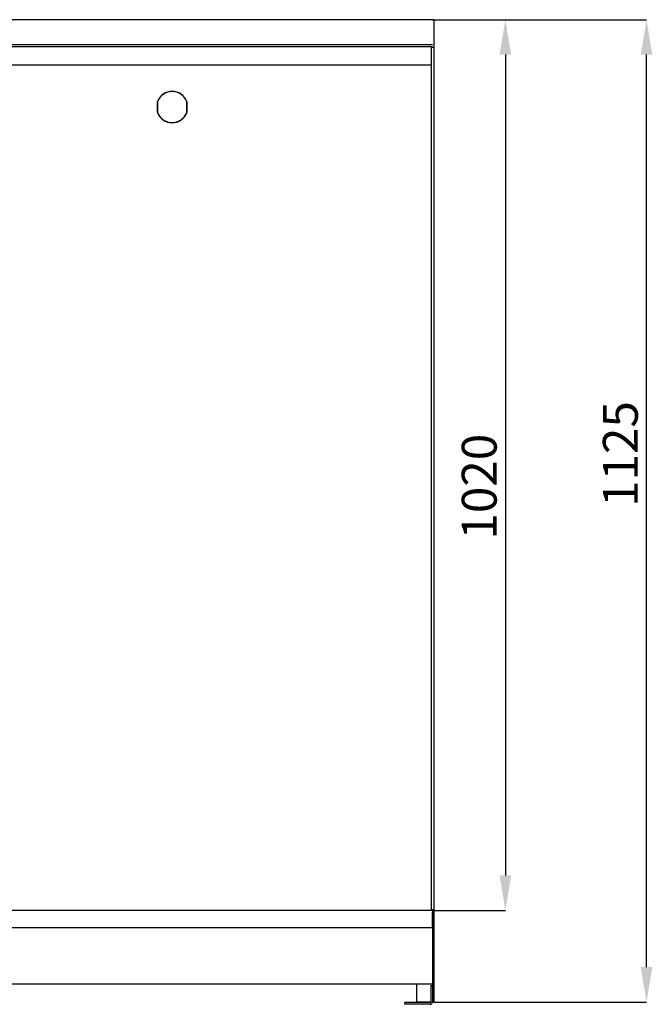
# Model space of a CAD drawing. Units: millimetres. Extents: x -87 to 2477, y -870 to 1444.
# Drawn here: x 638 to 1363, y 216 to 1344 of the extents above; entities that cross this region are included whole.
import ezdxf

# ---------------------------------------------------------------- set-up
doc = ezdxf.new("R2010")
doc.units = ezdxf.units.MM
doc.header["$PDSIZE"] = -1
doc.layers.add('_25', color=7, linetype='Continuous', lineweight=25)
doc.styles.add('SLDTEXTSTYLE0', font='TXT', dxfattribs={"width": 0.605})
doc.dimstyles.new('SLDDIMSTYLE0', dxfattribs={"dimtxt": 40, "dimasz": 40, "dimexe": 0, "dimexo": 0.0625, "dimgap": 10, "dimtad": 1, "dimdec": 0, "dimrnd": 1e-09, "dimzin": 12, "dimdsep": 46, "dimtxsty": 'SLDTEXTSTYLE0', "dimsah": 1, "dimcen": 0.09, "dimadec": 0, "dimazin": 3, "dimtfac": 1, "dimtofl": 0, "dimtmove": 0, "dimatfit": 3, "dimfxl": 1, "dimfrac": 2, "dimtolj": 1, "dimtzin": 12, "dimarcsym": 0})

# ---------------------------------------------------------------- blocks, each defined once
blk = doc.blocks.new('_D')
at = {"layer": '_25', "color": 0, "lineweight": -2}
for p, q in [((1111.5, 1343.9), (1356.8, 1343.9)), ((1356.8, 258.9), (1356.8, 1303.9)), ((1113, 218.9), (1356.8, 218.9))]:
    blk.add_line(p, q, dxfattribs=at)
at = {"layer": '_25', "color": 0}
for points in [[(1363.4, 1303.9), (1350.1, 1303.9), (1356.8, 1343.9)], [(1350.1, 258.9), (1363.4, 258.9), (1356.8, 218.9)]]:
    blk.add_solid(points, dxfattribs=at)
at = {"layer": 'Defpoints', "color": 0}
for p in [(1111.5, 1343.9), (1356.8, 1343.9), (1113, 218.9)]:
    blk.add_point(p, dxfattribs=at)
at = {"layer": '_25', "color": 0, "insert": (1306.8, 846.5), "char_height": 40, "attachment_point": 2, "rotation": 90, "style": 'SLDTEXTSTYLE0'}
blk.add_mtext('\\A1;1125', dxfattribs=at)
blk = doc.blocks.new('_D_1')
at = {"layer": '_25', "color": 0, "lineweight": -2}
for p, q in [((1111.5, 1343.9), (1195, 1343.9)), ((1195, 1303.9), (1195, 363.8)), ((1111.5, 323.8), (1195, 323.8))]:
    blk.add_line(p, q, dxfattribs=at)
at = {"layer": '_25', "color": 0}
for points in [[(1201.6, 1303.9), (1188.3, 1303.9), (1195, 1343.9)], [(1188.3, 363.8), (1201.6, 363.8), (1195, 323.8)]]:
    blk.add_solid(points, dxfattribs=at)
at = {"layer": 'Defpoints', "color": 0}
for p in [(1111.5, 1343.9), (1111.5, 323.8), (1195, 323.8)]:
    blk.add_point(p, dxfattribs=at)
at = {"layer": '_25', "color": 0, "insert": (1145, 809.1), "char_height": 40, "attachment_point": 2, "rotation": 90, "style": 'SLDTEXTSTYLE0'}
blk.add_mtext('\\A1;1020', dxfattribs=at)

msp = doc.modelspace()

# ---------------------------------------------------------------- linework, layer by layer
at = {"linetype": 'Continuous'}
for p, q in [((1111.5, 1343.9), (-85.5, 1343.9)), ((1113, 1343.9), (1111.5, 1343.9)), ((1113, 1343.9), (1113, 1342.4)), ((1113, 1342.4), (1113, 1312.3)), ((1111.5, 1315.2), (-85.5, 1315.2)), ((1111.5, 1313), (-85.5, 1313)), ((1109.9, 1311.8), (1109.9, 323.9)), ((1113, 1311.9), (1112.9, 1311.9)), ((1113, 1312.3), (1113, 1311.9)), ((1113, 1311.9), (1113, 1311.8)), ((1113, 1311.8), (1113, 324.3)), ((1109.9, 1291.7), (-83.9, 1291.7)), ((796.1, 1249.9), (796.1, 1238)), ((796.1, 1238), (796.1, 1249.9)), ((829.8, 1238), (829.8, 1249.9)), ((829.8, 1249.9), (829.8, 1238)), ((1111.5, 323.8), (-85.5, 323.8)), ((1111.4, 323.9), (1109.9, 323.9)), ((1111.5, 324.3), (1111.5, 323.8)), ((1113, 324.3), (1111.5, 324.3)), ((1113, 323.8), (1111.5, 323.8)), ((1111.5, 323.8), (1111.5, 303.8)), ((1111.5, 303.8), (1111.5, 321.4)), ((1113, 324.3), (1113, 323.8)), ((1113, 323.8), (1113, 303.8)), ((1111.5, 303.8), (-85.5, 303.8)), ((1113, 303.8), (1111.5, 303.8)), ((1111.5, 303.8), (1111.5, 303.2)), ((1111.5, 303.2), (1111.5, 219.5)), ((1113, 303.8), (1113, 303.2)), ((1113, 303.2), (1113, 219.5)), ((1111.5, 239.2), (-85.5, 239.2)), ((1093.5, 218.9), (1093.5, 239.2)), ((1109.5, 237.9), (1109.5, 219)), ((1109.5, 237.9), (1111.5, 237.9)), ((1108.7, 218.3), (1079.8, 218.3)), ((1079.8, 216.3), (1079.8, 218.3)), ((1108.7, 216.3), (1079.8, 216.3)), ((1109.5, 218.9), (1093.5, 218.9)), ((1111.5, 219.5), (1111.5, 218.9)), ((1113, 218.9), (1111.5, 218.9)), ((1111.5, 218.9), (1111.5, 218.9)), ((1113, 219.5), (1113, 218.9))]:
    msp.add_line(p, q, dxfattribs=at)
for centre, radius, start, end in [((1111.4, 1309.1), 3.12, 60.1826, 119.8174), ((813, 1243.9), 18, 20.4215, 159.5785), ((813, 1243.9), 17.8, 19.5909, 160.4091), ((796.2, 1250.2), 0.1, 159.5785, 180), ((796.1, 1249.8), 0.115, 84.1088, 117.5962), ((829.7, 1250.2), 0.1, 0, 20.4215), ((829.8, 1249.8), 0.115, 62.4038, 95.8912), ((813, 1243.9), 17.8, 199.5909, 340.4091), ((796.1, 1238.1), 0.114, 242.2627, 276.0323), ((796.2, 1237.7), 0.1, 180, 200.4215), ((813, 1243.9), 18, 200.4215, 339.5785), ((829.8, 1238.1), 0.114, 263.9677, 297.7373), ((829.7, 1237.7), 0.1, 339.5785, 0), ((1111.1, 321.9), 2.34, 81.5701, 122.4309), ((1111.4, 323.8), 0.1, 60.1101, 119.8899), ((1108.7, 219), 0.737, 270, 0), ((1108.7, 219), 2.74, 270, 0)]:
    msp.add_arc(centre, radius, start, end, dxfattribs=at)
for points, knots in [([(796.1, 1250.2), (796.1, 1250.2), (796.1, 1250.2), (796.1, 1250.2), (796.1, 1250.2), (796.1, 1250.1), (796.1, 1250.1), (796.1, 1250), (796.1, 1249.9)], [0, 0, 0, 0, 0.03993, 0.140101, 0.230378, 0.42895, 0.591196, 1, 1, 1, 1]), ([(796.1, 1249.9), (796.1, 1250), (796.1, 1250), (796.1, 1250.1), (796.1, 1250.2), (796.1, 1250.2), (796.1, 1250.2), (796.1, 1250.2), (796.1, 1250.2)], [0, 0, 0, 0, 0.452187, 0.621937, 0.813501, 0.891288, 0.969922, 1, 1, 1, 1]), ([(829.8, 1249.9), (829.8, 1250), (829.8, 1250.1), (829.8, 1250.2), (829.8, 1250.2), (829.8, 1250.2), (829.8, 1250.2), (829.8, 1250.2)], [0, 0, 0, 0, 0.345596, 0.684925, 0.826624, 0.919873, 1, 1, 1, 1]), ([(829.8, 1250.2), (829.8, 1250.2), (829.8, 1250.2), (829.8, 1250.2), (829.8, 1250.1), (829.8, 1250), (829.8, 1250), (829.8, 1249.9)], [0, 0, 0, 0, 0.060781, 0.136547, 0.265183, 0.616196, 1, 1, 1, 1]), ([(796.1, 1238), (796.1, 1237.9), (796.1, 1237.8), (796.1, 1237.7), (796.1, 1237.7), (796.1, 1237.7), (796.1, 1237.7), (796.1, 1237.7)], [0, 0, 0, 0, 0.345646, 0.684898, 0.826633, 0.919877, 1, 1, 1, 1]), ([(796.1, 1237.7), (796.1, 1237.7), (796.1, 1237.7), (796.1, 1237.7), (796.1, 1237.8), (796.1, 1237.9), (796.1, 1237.9), (796.1, 1238)], [0, 0, 0, 0, 0.060794, 0.136509, 0.265137, 0.616129, 1, 1, 1, 1]), ([(829.8, 1237.7), (829.8, 1237.7), (829.8, 1237.7), (829.8, 1237.7), (829.8, 1237.7), (829.8, 1237.7), (829.8, 1237.8), (829.8, 1237.9), (829.8, 1238)], [0, 0, 0, 0, 0.039933, 0.140083, 0.230392, 0.428959, 0.591139, 1, 1, 1, 1]), ([(829.8, 1238), (829.8, 1237.9), (829.8, 1237.9), (829.8, 1237.8), (829.8, 1237.7), (829.8, 1237.7), (829.8, 1237.7), (829.8, 1237.7), (829.8, 1237.7)], [0, 0, 0, 0, 0.45227, 0.621933, 0.813495, 0.891281, 0.969914, 1, 1, 1, 1])]:
    msp.add_open_spline(points, degree=3, knots=knots, dxfattribs=at)

# ---------------------------------------------------------------- dimensions: what is measured, and where the dimension line sits
at = {"layer": '_25'}
for base, p1, p2, picture, middle in [((1356.8, 1343.9), (1113, 218.9), (1111.5, 1343.9), '_D', (1356.8, 846.5)), ((1195, 323.8), (1111.5, 1343.9), (1111.5, 323.8), '_D_1', (1195, 809.1))]:
    dim = msp.add_linear_dim(base=base, p1=p1, p2=p2, angle=90, dimstyle='SLDDIMSTYLE0', dxfattribs=at)
    dim.commit()
    dim.dimension.update_dxf_attribs({"geometry": picture, "text_midpoint": middle, "dimtype": 160})

doc.saveas('drawing.dxf')
